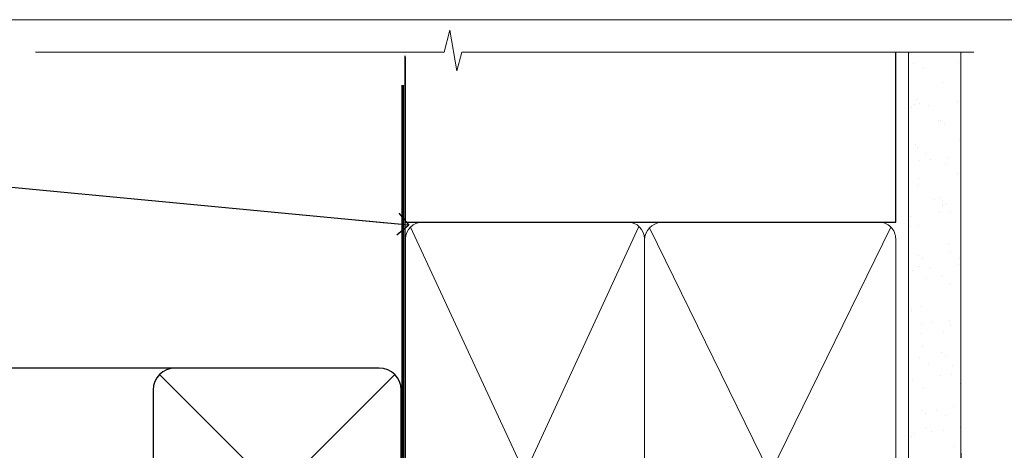
# Model space of a CAD drawing. Units: millimetres. Extents: x -28 to 11353, y -207 to 1843.
# Drawn here: x 110 to 289, y 616 to 695 of the extents above; entities that cross this region are included whole.
import ezdxf
from ezdxf import colors
from ezdxf.entities.mleader import LeaderData, LeaderLine
from ezdxf.math import Vec2, Vec3

# ---------------------------------------------------------------- set-up
doc = ezdxf.new("R2010")
doc.units = ezdxf.units.MM
doc.linetypes.add('CENTER', pattern=[2, 1.25, -0.25, 0.25, -0.25])
doc.linetypes.add('Dashed', pattern=[564.4444465637206, 282.2222232818604, -282.2222232818602])
doc.layers.get('Defpoints').update_dxf_attribs({"color": 8})
doc.layers.add('Aluminium Systems Ltd Joinery Detail', color=7, linetype='Continuous')
doc.layers.add('Aluminium Systems Ltd Notes', color=7, linetype='Continuous')
doc.layers.add('No Print', color=7, linetype='Continuous', plot=False)
doc.styles.get("Standard").update_dxf_attribs({"font": 'arial.ttf'})

# ---------------------------------------------------------------- blocks, each defined once
blk = doc.blocks.new('_Open90')
at = {"color": 0, "linetype": 'ByBlock', "lineweight": -2}
for p, q in [((-0.5, 0.5), (0, 0)), ((0, 0), (-2.439666651745029, 0)), ((0, 0), (-0.5, -0.5))]:
    blk.add_line(p, q, dxfattribs=at)
blk = doc.blocks.new('Page Layout')
at = {"layer": 'Aluminium Systems Ltd Joinery Detail', "color": 8, "lineweight": 5}
blk.add_lwpolyline([(0, 694.6394637946069), (0, 0), (553.0825377109722, 0), (553.0825377109722, 694.6394637946069)], close=True, dxfattribs=at)
blk = doc.blocks.new('Page Layout Group')
at = {"layer": 'No Print'}
blk.add_blockref('Page Layout', (0, 0), dxfattribs=at)
blk = doc.blocks.new('90mm Framing Head CC Gib')
at = {"layer": 'Aluminium Systems Ltd Joinery Detail'}
h = blk.add_hatch(dxfattribs=at)
h.set_pattern_fill('AR-SAND', color=0, scale=0.15)
h.set_pattern_definition([(37.50000000000001, (61.66045092490373, 88.74499579476469), (-0.2400046943976069, 7.341198559940135), [0, -5.791200000000001, 0, -6.476999999999999, 0, -6.191249999999999]), (7.499999999999991, (61.66045092490373, 88.74499579476469), (6.74284924707004, 10.75237650852531), [0, -3.124199999999989, 0, -5.219699999999976, 0, -2.000249999999988]), (327.5, (56.97415092490365, 88.74499579476469), (11.86488555362187, 0.02155777017818536), [0, -1.905, 0, -6.858, 0, -8.9535]), (317.5, (56.97415092490365, 88.74499579476469), (11.45334678708446, 3.343939848858243), [0, -0.9524999999999999, 0, -4.495799999999999, 0, -5.1435])])
h.paths.add_polyline_path([(180.61357942141, 88.7708279423432), (171.1135900387524, 88.7708279423432), (171.113590038753, -54.99215190844598), (180.6135794214105, -54.99215190844598)])
at = {"layer": 'Aluminium Systems Ltd Joinery Detail', "color": 0, "linetype": 'Dashed'}
blk.add_line((79.90702482397339, 57.89868953384575, -1.000000000000032), (79.90702482397327, 87.85822892512624, -1.000000000000032), dxfattribs=at)
at = {"layer": 'Aluminium Systems Ltd Joinery Detail', "color": 0}
for p, q in [((168.8134264280377, 57.89868953384575, -1.000000000000025), (168.8134264280376, 88.7708279423432, -1.000000000000025)), ((79.90872482396972, 57.89868953384575, -1.000000000000025), (168.8134264280374, 57.89868953384575, -1.000000000000025))]:
    blk.add_line(p, q, dxfattribs=at)
at = {"layer": 'Aluminium Systems Ltd Joinery Detail', "color": 0, "lineweight": 5}
for p, q in [((80.79699455334858, -32.57602768084325, -1.000000000000025), (122.244289406273, 57.10359832773156, -1.000000000000025)), ((80.79699455334858, 57.00871980446937, -1.000000000000025), (122.3435558966331, -32.57602768084507, -1.000000000000025)), ((124.1251953553807, -32.57602768084325, -1.000000000000025), (167.9234566986623, 57.00871980447164, -1.000000000000025)), ((124.156780866489, 56.83464781023758, -1.000000000000025), (167.9234566986623, -32.57602768084325, -1.000000000000025)), ((182.6119125486681, -54.99215490149072), (180.6127294214112, 17.16652520017669))]:
    blk.add_line(p, q, dxfattribs=at)
at = {"layer": 'Aluminium Systems Ltd Joinery Detail', "color": 0, "linetype": 'Continuous', "lineweight": 5, "ltscale": 0.12, "elevation": -1.000000000000014}
blk.add_lwpolyline([(182.9879480272293, 88.7708279423432), (90.07936763175942, 88.7708279423432), (89.17565722327393, 85.3369242233066), (87.90906395990581, 92.75494913106832), (86.87170076539454, 88.7708279423432), (12.77629059318977, 88.7708279423432)], dxfattribs=at)
at = {"layer": 'Aluminium Systems Ltd Joinery Detail', "color": 0, "linetype": 'Dashed', "lineweight": 5, "ltscale": 0.01, "const_width": 0.25, "elevation": -0.7500000000000249}
blk.add_lwpolyline([(79.76741611105061, 88.09570103798342), (79.76838801660628, -30.42770876678014, 0.4175702237706115), (82.91930208207404, -33.61188689231176), (165.3356062361571, -33.60394172722226, 0.8591327104487766), (165.4728671864981, -33.94403600036094, 0.00905533045714731)], format="xyb", dxfattribs=at)
at = {"layer": 'Aluminium Systems Ltd Joinery Detail', "color": 0, "lineweight": 5}
blk.add_lwpolyline([(171.1135900387524, 88.7708279423432), (171.113590038753, -54.99215190844598), (180.6135794214105, -54.99215190844598), (180.61357942141, 88.7708279423432)], dxfattribs=at)
at = {"layer": 'Aluminium Systems Ltd Joinery Detail', "color": 0, "linetype": 'CENTER', "lineweight": 5, "ltscale": 3, "const_width": 0.5, "elevation": -0.5000000000000249}
blk.add_lwpolyline([(79.36830193081076, 82.75882767523399), (79.36883064616333, -30.42745069008379, 0.4209157528546889), (82.93271877258232, -33.99657167199439), (165.7748797079017, -33.99657167199439)], format="xyb", dxfattribs=at)
at = {"layer": 'Aluminium Systems Ltd Joinery Detail', "color": 0, "lineweight": 5, "elevation": -1.000000000000014}
blk.add_lwpolyline([(79.90702482397333, -28.31915806095822), (79.90702482397333, 54.8601428137099, -0.4142135623730941), (82.94557154410828, 57.89868953384575), (120.1949789058728, 57.89868953384575, -0.4142135623730958), (123.2335256260086, 54.8601428137099), (123.2335256260086, -28.31915806095822), (123.2335256260082, -30.42745069008379, -0.4142135623730958), (120.1949789058728, -33.46599741021964), (82.94557154410828, -33.46599741021964, -0.4142135623730941), (79.90702482397288, -30.42745069008379)], format="xyb", close=True, dxfattribs=at)
for points in [[(168.8134264280378, -28.52744340095887), (168.8134264280377, 54.86014281371126, 0.4142135623732923), (165.774879707902, 57.89868953384575), (126.2737723461404, 57.89868953384575, 0.3681854241386793), (123.2352256260055, 54.65185747371015), (123.2352256260055, -28.52744340095887)], [(168.8134264280378, 52.75185018458433), (168.8134264280378, -30.42745069008379, -0.4142135623730958), (165.7748797079024, -33.46599741021964), (126.2737723461409, -33.46599741021964, -0.4142135623730941), (123.2352256260055, -30.42745069008379), (123.2352256260055, 52.75185018458524)]]:
    blk.add_lwpolyline(points, format="xyb", dxfattribs=at)
at = {"layer": 'Aluminium Systems Ltd Joinery Detail', "color": 0}
blk.add_lwpolyline([(180.6119125486681, -35.99215490149072), (180.6119125486681, -53.26010409392188, 0.2679491924311203), (181.1119125486681, -54.12612949770619, -1.303225372841203), (179.7458871448837, -55.49215490149072, 0.267949192431124), (178.8798617410993, -54.99215490149072), (167.6119125486681, -54.99215490149072), (167.6119125486681, -55.99215490149072), (178.3758445711683, -55.99215490149072, -0.2134217652833892), (179.1212005636683, -56.32548823482398, 1.057279696267401), (181.9452458820015, -53.50144291649087, -0.2134217652833941), (181.6119125486681, -52.75608692399089), (181.6119125486681, -35.99215490149072)], format="xyb", close=True, dxfattribs=at)
blk = doc.blocks.new('Soffit Bead')
blk.add_lwpolyline([(0, -12), (0, 0), (-12, 0)])
blk.add_arc((0, 0), 12, 180, 270)
for points in [[(-1.752698155406733, 0), (-4.78175930300813, -1.867685612462083), (-7.585037737533639, -2.147847434211144), (-10.43144267686557, -2.255602179229754), (-11.62420584279062, -2.979570191222592)], [(0, -1.652435061540018), (-5.062087062184901, -4.065879061410669), (-9.094494902331007, -4.432244850941061), (-10.78713414310914, -5.257160543347709)], [(0, -5.124270169751981), (-5.234596452447477, -6.975253312190034), (-8.727912448022835, -7.14766081833659), (-9.478141574732035, -7.359676099484204), (-9.482641030421746, -7.363169878957706)], [(0, -7.807371565577341), (-3.297747559812706, -9.160306996407598), (-6.295307219849292, -8.773753832134389), (-7.847452039123027, -9.078408257708361)]]:
    blk.add_spline(points, degree=3)
blk = doc.blocks.new('Brick Veneer Soffit Head AC40')
h = blk.add_hatch()
h.set_pattern_fill('ANSI37', color=256)
h.set_pattern_definition([(45, (39.43405128627734, 75.30944274496778), (-2.245064030267288, 2.245064030267288), []), (135, (39.43405128627734, 75.30944274496778), (-2.245064030267288, -2.245064030267288), [])])
h.paths.add_polyline_path([(78.93576475288802, 86.01975627943511), (-21.09982148931368, 86.01975627943511), (-21.09982148931368, 81.01975627943511), (78.93576475288802, 81.01975627943511)])
for p, q in [((38.11057824617632, 131.4240806637499, 1.000000000000013), (-9.88831661944954, 131.4240806637499, 1.000000000000013)), ((35.28215112143013, 87.5956535390037, 1.000000000000013), (77.9390053709225, 130.2525077884961, 1.000000000000013)), ((77.9390053709225, 87.5956535390037, 1.000000000000013), (35.28215112143013, 130.2525077884961, 1.000000000000013)), ((38.11057824617632, 86.42408066374992, 1.000000000000013), (-23.97790032849929, 86.42408066374992, 1.000000000000013))]:
    blk.add_line(p, q)
at = {"elevation": 1.000000000000013}
blk.add_lwpolyline([(34.11057824617632, 90.42408066374992, 0.414213562373095), (38.11057824617632, 86.42408066374992), (75.11057824617632, 86.42408066374992, 0.414213562373095), (79.11057824617632, 90.42408066374992), (79.11057824617632, 127.4240806637499, 0.414213562373095), (75.11057824617632, 131.4240806637499), (38.11057824617632, 131.4240806637499, 0.414213562373095), (34.11057824617632, 127.4240806637499)], format="xyb", close=True, dxfattribs=at)
blk.add_lwpolyline([(-23.97790032849929, 81.01975627943511), (78.93576475288802, 81.01975627943511), (78.93576475288802, 86.01975627943511), (-23.9779003284993, 86.01975627943511)], dxfattribs=at)
at = {"layer": 'Aluminium Systems Ltd Joinery Detail', "color": 0}
blk.add_blockref('Soffit Bead', (14.09189883642119, 81.0197562794383, 1.000000000000013), dxfattribs=at)
blk = doc.blocks.new('Brick Veneer Soffit Head Text AC40')
at = {"layer": 'Aluminium Systems Ltd Notes', "color": 3, "lineweight": 5, "ltscale": 0.12}
ml = blk.add_multileader_mtext('Standard', dxfattribs=at)
ml.set_content('BUILDING WRAP', color=3)
ml.set_leader_properties(color=8)
ml.set_arrow_properties(name='OPEN90')
ml.build(insert=Vec2(0, 0))
ml.multileader.update_dxf_attribs({"text_left_attachment_type": 2, "text_right_attachment_type": 2})
ctx = ml.context
ctx.base_point, ctx.plane_origin = Vec3(-135.7815695587297, 91.8306783427729), Vec3(33.31891038061167, 48.29875799868614)
ctx.left_attachment, ctx.right_attachment, ctx.text_align_type = 2, 2, 2
notes = []
notes.append((ctx, [(0, (1, 1, 0), (-81.43283775965938, 91.8306783427729), (-1, 0), 6.291433026901132, [(0, [(40.89458370215016, 80.21162235685188)], 0, [])])]))
ctx.mtext.insert, ctx.mtext.width, ctx.mtext.alignment, ctx.mtext.line_spacing_style, ctx.mtext.flow_direction = Vec3(-89.72427078655983, 94.49734500943941), 49.87981264959171, 3, 2, 5
for ctx, leaders in notes:
    for number, flags, end, landing, length, lines in leaders:
        leader = LeaderData()
        leader.index, (leader.has_last_leader_line, leader.has_dogleg_vector, leader.attachment_direction) = number, flags
        leader.last_leader_point, leader.dogleg_vector, leader.dogleg_length = Vec3(end), Vec3(landing), length
        for number, points, colour, breaks in lines:
            line = LeaderLine()
            line.index, line.vertices, line.color, line.breaks = number, Vec3.list(points), colors.encode_raw_color(colour), breaks
            leader.lines.append(line)
        ctx.leaders.append(leader)
blk = doc.blocks.new('Liner Head Text AC40 Gib')
at = {"layer": 'Aluminium Systems Ltd Notes', "color": 3, "lineweight": 5, "ltscale": 0.12}
ml = blk.add_multileader_mtext('Standard', dxfattribs=at)
ml.set_content('FIXINGS 150 FROM CORNERS AND 450 CENTRES', color=3)
ml.set_leader_properties(color=8)
ml.set_arrow_properties(name='OPEN90')
ml.build(insert=Vec2(0, 0))
ml.multileader.update_dxf_attribs({"text_left_attachment_type": 2, "text_right_attachment_type": 2})
ctx = ml.context
ctx.base_point, ctx.plane_origin = Vec3(42.47047517406043, 72.99658405795344, -1.000000000000014), Vec3(-210.3718602345575, -58.04152112250085, -1.000000000000014)
ctx.left_attachment, ctx.right_attachment = 2, 2
notes = []
notes.append((ctx, [(0, (1, 1, 0), (38.00563967185053, 72.99658405795344, -1.000000000000014), (1, 0), 4.464835502209894, [(0, [(-75.80823168141251, 38.59027835518646, -1.000000000000014)], 0, [])])]))
ctx.mtext.insert, ctx.mtext.width, ctx.mtext.line_spacing_style, ctx.mtext.flow_direction = Vec3(44.47047517406054, 82.3299173912892, -1.000000000000014), 55.16606061165112, 2, 5
for ctx, leaders in notes:
    for number, flags, end, landing, length, lines in leaders:
        leader = LeaderData()
        leader.index, (leader.has_last_leader_line, leader.has_dogleg_vector, leader.attachment_direction) = number, flags
        leader.last_leader_point, leader.dogleg_vector, leader.dogleg_length = Vec3(end), Vec3(landing), length
        for number, points, colour, breaks in lines:
            line = LeaderLine()
            line.index, line.vertices, line.color, line.breaks = number, Vec3.list(points), colors.encode_raw_color(colour), breaks
            leader.lines.append(line)
        ctx.leaders.append(leader)

msp = doc.modelspace()

# ---------------------------------------------------------------- block references
at = {"layer": 'Aluminium Systems Ltd Joinery Detail'}
for name, p in [('90mm Framing Head CC Gib', (100, 600)), ('Brick Veneer Soffit Head AC40', (100, 500))]:
    msp.add_blockref(name, p, dxfattribs=at)
at = {"layer": 'Aluminium Systems Ltd Notes'}
msp.add_blockref('Brick Veneer Soffit Head Text AC40', (139.604083436152, 577.127982359264), dxfattribs=at)
at = {"layer": 'Aluminium Systems Ltd Notes', "linetype": 'Dashed'}
msp.add_blockref('Liner Head Text AC40 Gib', (283.7596715897398, 547.9688229286548, 1), dxfattribs=at)
at = {"layer": 'Defpoints'}
msp.add_blockref('Page Layout Group', (0, 0), dxfattribs=at)

doc.saveas('drawing.dxf')
